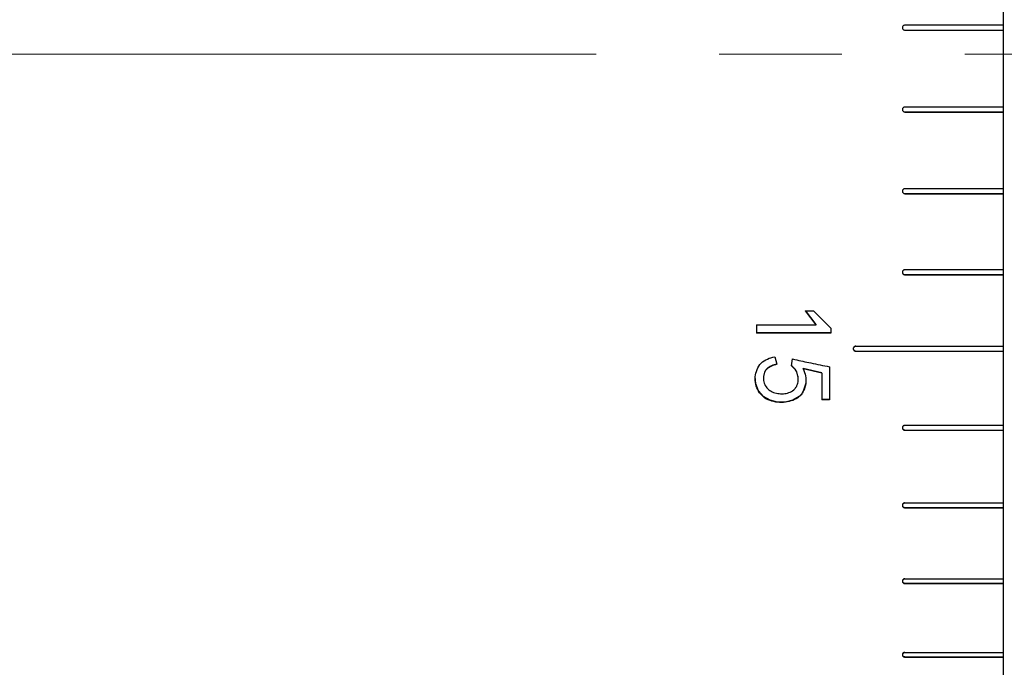
# Model space of a CAD drawing. Units: millimetres. Extents: x 11991 to 12288, y -7562 to -7352.
# Drawn here: x 12218 to 12238, y -7429 to -7416 of the extents above; entities that cross this region are included whole.
import ezdxf

# ---------------------------------------------------------------- set-up
doc = ezdxf.new("R2010")
doc.units = ezdxf.units.MM
doc.header["$LTSCALE"] = 10
doc.linetypes.add('CENTER', pattern=[2, 1.25, -0.25, 0.25, -0.25])
doc.layers.add('1轮廓实线层', color=7, linetype='Continuous')
doc.layers.add('3中心线层', color=1, linetype='CENTER', lineweight=9)

msp = doc.modelspace()

# ---------------------------------------------------------------- linework, layer by layer
at = {"layer": '1轮廓实线层', "lineweight": 25}
for p, q in [((12238.34523, -7414.81645), (12238.34523, -7416.37909)), ((12238.34523, -7416.37909), (12236.34523, -7416.37909)), ((12236.34523, -7416.37954), (12236.34523, -7416.37909)), ((12238.34523, -7416.37954), (12236.34523, -7416.37954)), ((12236.34523, -7416.47907), (12238.34523, -7416.47907)), ((12238.34523, -7416.37954), (12238.34523, -7416.37909)), ((12238.34523, -7416.37954), (12238.34523, -7416.47944)), ((12238.34523, -7416.47907), (12238.34523, -7418.04374)), ((12238.34523, -7418.04374), (12236.34523, -7418.04374)), ((12238.34523, -7418.04292), (12238.34523, -7418.14275)), ((12236.34523, -7418.14275), (12236.34523, -7418.14365)), ((12236.34523, -7418.14275), (12238.34523, -7418.14275)), ((12236.34523, -7418.14365), (12238.34523, -7418.14365)), ((12238.34523, -7418.14275), (12238.34523, -7418.14365)), ((12238.34523, -7418.14365), (12238.34523, -7419.70405)), ((12238.34523, -7419.70405), (12236.34523, -7419.70405)), ((12238.34523, -7419.70197), (12238.34523, -7419.80132)), ((12236.34523, -7419.80132), (12236.34523, -7419.80348)), ((12236.34523, -7419.80132), (12238.34523, -7419.80132)), ((12236.34523, -7419.80348), (12238.34523, -7419.80348)), ((12238.34523, -7419.80132), (12238.34523, -7419.80348)), ((12238.34523, -7419.80348), (12238.34523, -7421.35334)), ((12238.34523, -7421.35334), (12236.34523, -7421.35334)), ((12236.34523, -7421.44849), (12236.34523, -7421.45191)), ((12236.34523, -7421.44849), (12238.34523, -7421.44849)), ((12236.34523, -7421.45191), (12238.34523, -7421.45191)), ((12238.34523, -7421.35001), (12238.34523, -7421.44849)), ((12238.34523, -7421.44849), (12238.34523, -7421.45191)), ((12238.34523, -7421.45191), (12238.34523, -7422.90873)), ((12234.53975, -7422.46391), (12234.32045, -7422.18075)), ((12234.32045, -7422.18473), (12234.48711, -7422.18473)), ((12234.53975, -7422.4681), (12234.32045, -7422.18473)), ((12234.48711, -7422.18473), (12234.83799, -7422.5367)), ((12233.32922, -7422.4681), (12234.53975, -7422.4681)), ((12233.32922, -7422.4681), (12233.32922, -7422.63952)), ((12234.53975, -7422.4681), (12234.53975, -7422.46391)), ((12234.83799, -7422.63519), (12233.32922, -7422.63519)), ((12234.83799, -7422.63952), (12233.32922, -7422.63952)), ((12234.83799, -7422.5367), (12234.83799, -7422.63952)), ((12238.34523, -7422.90873), (12235.34523, -7422.90873)), ((12238.34523, -7422.90421), (12238.34523, -7423.00149)), ((12233.69764, -7423.11811), (12233.7415, -7423.2715)), ((12235.34523, -7423.00149), (12235.34523, -7423.0061)), ((12235.34523, -7423.00149), (12238.34523, -7423.00149)), ((12235.34523, -7423.0061), (12238.34523, -7423.0061)), ((12238.34523, -7423.00149), (12238.34523, -7423.0061)), ((12238.34523, -7423.0061), (12238.34523, -7424.51746)), ((12234.03975, -7423.30555), (12234.05729, -7423.16074)), ((12234.81168, -7423.32258), (12234.81168, -7423.99264)), ((12234.65378, -7423.44521), (12234.27659, -7423.36025)), ((12234.65378, -7423.45015), (12234.27659, -7423.36512)), ((12234.65378, -7423.45015), (12234.65378, -7423.44521)), ((12234.65378, -7423.45015), (12234.65378, -7423.99264)), ((12234.81168, -7423.98728), (12234.65378, -7423.98728)), ((12234.81168, -7423.99264), (12234.65378, -7423.99264)), ((12238.34523, -7424.51746), (12236.34523, -7424.51746)), ((12238.34523, -7424.51171), (12238.34523, -7424.60735)), ((12236.34523, -7424.60735), (12236.34523, -7424.61318)), ((12236.34523, -7424.60735), (12238.34523, -7424.60735)), ((12236.34523, -7424.61318), (12238.34523, -7424.61318)), ((12238.34523, -7424.60735), (12238.34523, -7424.61318)), ((12238.34523, -7424.61318), (12238.34523, -7426.09581)), ((12238.34523, -7426.09581), (12236.34523, -7426.09581)), ((12238.34523, -7426.08886), (12238.34523, -7426.18248)), ((12236.34523, -7426.18248), (12236.34523, -7426.1895)), ((12236.34523, -7426.18248), (12238.34523, -7426.18248)), ((12236.34523, -7426.1895), (12238.34523, -7426.1895)), ((12238.34523, -7426.18248), (12238.34523, -7426.1895)), ((12238.34523, -7426.1895), (12238.34523, -7427.63744)), ((12238.34523, -7427.63744), (12236.34523, -7427.63744)), ((12236.34523, -7427.72053), (12236.34523, -7427.72872)), ((12236.34523, -7427.72053), (12238.34523, -7427.72053)), ((12236.34523, -7427.72872), (12238.34523, -7427.72872)), ((12238.34523, -7427.62931), (12238.34523, -7427.72053)), ((12238.34523, -7427.72053), (12238.34523, -7427.72872)), ((12238.34523, -7427.72872), (12238.34523, -7429.13615)), ((12238.34523, -7429.13615), (12236.34523, -7429.13615)), ((12238.34523, -7429.12688), (12238.34523, -7429.21532)), ((12236.34523, -7429.21532), (12236.34523, -7429.22467)), ((12236.34523, -7429.21532), (12238.34523, -7429.21532)), ((12236.34523, -7429.22467), (12238.34523, -7429.22467)), ((12238.34523, -7429.21532), (12238.34523, -7429.22467)), ((12238.34523, -7429.22467), (12238.34523, -7430.5189))]:
    msp.add_line(p, q, dxfattribs=at)
at = {"layer": '1轮廓实线层', "lineweight": 25, "flags": 128}
msp.add_lwpolyline([(12234.32796, -7423.63675), (12234.32826, -7423.65478), (12234.28543, -7423.79988), (12234.24567, -7423.87), (12234.1976, -7423.92369), (12234.06268, -7423.99927), (12233.91174, -7424.03841), (12233.75535, -7424.03835), (12233.60316, -7424.0034), (12233.46758, -7423.92936), (12233.37, -7423.81204), (12233.3131, -7423.67167), (12233.30236, -7423.52093), (12233.30236, -7423.52093)], dxfattribs=at)
at = {"layer": '1轮廓实线层', "lineweight": 25}
for points, knots in [([(12236.34523, -7416.37909), (12236.33844, -7416.37986), (12236.32531, -7416.38134), (12236.30891, -7416.39315), (12236.29757, -7416.40933), (12236.29407, -7416.42902), (12236.29751, -7416.44863), (12236.30892, -7416.46478), (12236.32541, -7416.47637), (12236.33854, -7416.47816), (12236.34523, -7416.47907)], [0, 0, 0, 0, 0.12926516, 0.25023458, 0.37548942, 0.50075703, 0.62485049, 0.74834475, 0.87190273, 1, 1, 1, 1]), ([(12236.34523, -7418.04292), (12236.33844, -7418.04382), (12236.32541, -7418.04555), (12236.30882, -7418.05692), (12236.29758, -7418.07313), (12236.29406, -7418.09283), (12236.29757, -7418.11255), (12236.30888, -7418.12879), (12236.32543, -7418.14031), (12236.3385, -7418.14192), (12236.34523, -7418.14275)], [0, 0, 0, 0, 0.13000595, 0.24957017, 0.37466827, 0.49986162, 0.6249523, 0.75020243, 0.87142868, 1, 1, 1, 1]), ([(12236.34523, -7418.04374), (12236.33844, -7418.0445), (12236.32531, -7418.04599), (12236.3089, -7418.05779), (12236.29757, -7418.07396), (12236.29407, -7418.09364), (12236.29751, -7418.11323), (12236.30892, -7418.12936), (12236.32541, -7418.14095), (12236.33854, -7418.14274), (12236.34523, -7418.14365)], [0, 0, 0, 0, 0.12926864, 0.25023367, 0.37550728, 0.5007652, 0.62485358, 0.74833482, 0.87189712, 1, 1, 1, 1]), ([(12236.34523, -7419.70197), (12236.33844, -7419.70286), (12236.32541, -7419.70459), (12236.30882, -7419.7159), (12236.29758, -7419.73204), (12236.29405, -7419.75164), (12236.29757, -7419.77127), (12236.30888, -7419.78742), (12236.32543, -7419.7989), (12236.3385, -7419.8005), (12236.34523, -7419.80132)], [0, 0, 0, 0, 0.13000591, 0.24955926, 0.37470247, 0.49990109, 0.62491415, 0.75017949, 0.87142816, 1, 1, 1, 1]), ([(12236.34523, -7419.70405), (12236.33844, -7419.70481), (12236.3253, -7419.70628), (12236.30891, -7419.71804), (12236.29756, -7419.73413), (12236.29407, -7419.75372), (12236.29751, -7419.77322), (12236.30892, -7419.78927), (12236.32541, -7419.80079), (12236.33854, -7419.80258), (12236.34523, -7419.80348)], [0, 0, 0, 0, 0.129257196, 0.250271046, 0.375510564, 0.5007736, 0.624872387, 0.748331295, 0.871896665, 1, 1, 1, 1]), ([(12236.34523, -7421.35001), (12236.33844, -7421.3509), (12236.32541, -7421.3526), (12236.30882, -7421.36382), (12236.29758, -7421.37982), (12236.29406, -7421.39925), (12236.29757, -7421.4187), (12236.30889, -7421.43471), (12236.32543, -7421.44609), (12236.3385, -7421.44767), (12236.34523, -7421.44849)], [0, 0, 0, 0, 0.13000186, 0.24954773, 0.37467852, 0.4999096, 0.62494684, 0.75017007, 0.87143317, 1, 1, 1, 1]), ([(12236.34523, -7421.35334), (12236.33844, -7421.3541), (12236.32531, -7421.35556), (12236.3089, -7421.36721), (12236.29757, -7421.38316), (12236.29407, -7421.40258), (12236.29751, -7421.42191), (12236.30892, -7421.43782), (12236.32541, -7421.44924), (12236.33854, -7421.45101), (12236.34523, -7421.45191)], [0, 0, 0, 0, 0.12927131, 0.25023211, 0.37551241, 0.50074708, 0.62485773, 0.74833467, 0.87189761, 1, 1, 1, 1]), ([(12235.34523, -7422.90421), (12235.33844, -7422.90509), (12235.32541, -7422.90677), (12235.30881, -7422.91786), (12235.29758, -7422.93366), (12235.29405, -7422.95286), (12235.29757, -7422.97207), (12235.30888, -7422.98789), (12235.32543, -7422.99912), (12235.3385, -7423.00069), (12235.34523, -7423.00149)], [0, 0, 0, 0, 0.13000794, 0.24956888, 0.37469541, 0.49987674, 0.6249578, 0.75018562, 0.87147136, 1, 1, 1, 1]), ([(12235.34523, -7422.90873), (12235.33844, -7422.90948), (12235.32531, -7422.91093), (12235.30891, -7422.92243), (12235.29756, -7422.9382), (12235.29407, -7422.95737), (12235.29751, -7422.97646), (12235.30892, -7422.99219), (12235.32541, -7423.00346), (12235.33854, -7423.00521), (12235.34523, -7423.0061)], [0, 0, 0, 0, 0.129221, 0.25025609, 0.37551577, 0.50076054, 0.62486729, 0.74833124, 0.87188659, 1, 1, 1, 1]), ([(12234.27659, -7423.36512), (12234.29629, -7423.41232), (12234.33566, -7423.50662), (12234.33548, -7423.66133), (12234.29873, -7423.78488), (12234.24984, -7423.87426), (12234.18165, -7423.95179), (12234.06394, -7424.00934), (12233.91295, -7424.05113), (12233.75444, -7424.04902), (12233.60143, -7424.01525), (12233.46008, -7423.94307), (12233.36368, -7423.82036), (12233.30501, -7423.67867), (12233.29482, -7423.52548), (12233.33004, -7423.37508), (12233.41298, -7423.24266), (12233.54613, -7423.15509), (12233.64648, -7423.1306), (12233.69764, -7423.11811)], [0, 0, 0, 0, 0.06256254, 0.12499689, 0.18753553, 0.22069281, 0.25014714, 0.31261149, 0.37516779, 0.43775194, 0.50036647, 0.56274132, 0.62516811, 0.68765818, 0.75020143, 0.81249996, 0.8763387, 0.9369586, 1, 1, 1, 1]), ([(12233.7415, -7423.2715), (12233.70495, -7423.28197), (12233.63198, -7423.30288), (12233.54921, -7423.35289), (12233.5, -7423.41025), (12233.47249, -7423.47992), (12233.46546, -7423.57221), (12233.48477, -7423.68325), (12233.55308, -7423.77319), (12233.64694, -7423.83811), (12233.75843, -7423.86841), (12233.87437, -7423.87337), (12233.98817, -7423.85404), (12234.07154, -7423.80532), (12234.12334, -7423.75117), (12234.16074, -7423.68907), (12234.18208, -7423.59739), (12234.16952, -7423.48697), (12234.12709, -7423.37866), (12234.06887, -7423.32993), (12234.03975, -7423.30555)], [0, 0, 0, 0, 0.06266716, 0.12512641, 0.15711583, 0.1876466, 0.25025464, 0.31264695, 0.37507633, 0.43485191, 0.50000799, 0.56262336, 0.62513934, 0.68752788, 0.71898765, 0.75014541, 0.80907297, 0.87516769, 0.93755516, 1, 1, 1, 1]), ([(12233.7415, -7423.26669), (12233.70496, -7423.27715), (12233.632, -7423.29805), (12233.54915, -7423.34802), (12233.50011, -7423.40533), (12233.47194, -7423.47496), (12233.47084, -7423.53017), (12233.4701, -7423.56728)], [0, 0, 0, 0, 0.25048845, 0.50011231, 0.62796923, 0.74991416, 1, 1, 1, 1]), ([(12234.1739, -7423.57535), (12234.17234, -7423.54357), (12234.169, -7423.47515), (12234.12651, -7423.37377), (12234.06868, -7423.32508), (12234.03975, -7423.30072)], [0, 0, 0, 0, 0.30220137, 0.65088096, 1, 1, 1, 1]), ([(12234.05729, -7423.16074), (12234.07272, -7423.16463), (12234.19738, -7423.19598), (12234.44962, -7423.247), (12234.68579, -7423.2963), (12234.81168, -7423.32258)], [0, 0, 0, 0, 0.06189749, 0.49998611, 1, 1, 1, 1]), ([(12234.27659, -7423.36512), (12234.27659, -7423.36431), (12234.27659, -7423.36268), (12234.27659, -7423.36106), (12234.27659, -7423.36025)], [0, 0, 0, 0, 0.49963852, 1, 1, 1, 1]), ([(12236.34523, -7424.51171), (12236.33844, -7424.51257), (12236.32542, -7424.51424), (12236.30881, -7424.52513), (12236.29758, -7424.54066), (12236.29405, -7424.55954), (12236.29757, -7424.57843), (12236.30888, -7424.59398), (12236.32543, -7424.60502), (12236.3385, -7424.60656), (12236.34523, -7424.60735)], [0, 0, 0, 0, 0.13001555, 0.24954586, 0.37469982, 0.49986879, 0.62492128, 0.75018563, 0.87143543, 1, 1, 1, 1]), ([(12236.34523, -7424.51746), (12236.33844, -7424.5182), (12236.32531, -7424.51961), (12236.30891, -7424.53093), (12236.29757, -7424.54642), (12236.29407, -7424.56528), (12236.29751, -7424.58405), (12236.30892, -7424.5995), (12236.32541, -7424.61059), (12236.33854, -7424.61231), (12236.34523, -7424.61318)], [0, 0, 0, 0, 0.12926303, 0.25024448, 0.37549445, 0.50072872, 0.62483116, 0.74831408, 0.87188979, 1, 1, 1, 1]), ([(12236.34523, -7426.08886), (12236.33844, -7426.0897), (12236.32541, -7426.09133), (12236.30882, -7426.10199), (12236.29758, -7426.11721), (12236.29406, -7426.13568), (12236.29757, -7426.15417), (12236.30889, -7426.16938), (12236.32543, -7426.18019), (12236.3385, -7426.1817), (12236.34523, -7426.18248)], [0, 0, 0, 0, 0.13000241, 0.24956608, 0.37468563, 0.49988243, 0.62493844, 0.75016758, 0.87142546, 1, 1, 1, 1]), ([(12236.34523, -7426.09581), (12236.33844, -7426.09653), (12236.32531, -7426.09791), (12236.30891, -7426.109), (12236.29757, -7426.12415), (12236.29407, -7426.14262), (12236.29751, -7426.16099), (12236.30892, -7426.17612), (12236.32541, -7426.18697), (12236.33854, -7426.18865), (12236.34523, -7426.1895)], [0, 0, 0, 0, 0.12926613, 0.25025105, 0.37551707, 0.50074244, 0.62484658, 0.74834112, 0.87189503, 1, 1, 1, 1]), ([(12236.34523, -7427.62931), (12236.33844, -7427.63014), (12236.32542, -7427.63172), (12236.30881, -7427.64211), (12236.29758, -7427.65693), (12236.29405, -7427.67493), (12236.29757, -7427.69295), (12236.30888, -7427.70777), (12236.32543, -7427.7183), (12236.3385, -7427.71977), (12236.34523, -7427.72053)], [0, 0, 0, 0, 0.13001858, 0.24954928, 0.37467708, 0.4998862, 0.62491961, 0.75017098, 0.87142449, 1, 1, 1, 1]), ([(12236.34523, -7427.63744), (12236.33844, -7427.63814), (12236.32531, -7427.6395), (12236.30891, -7427.65029), (12236.29757, -7427.66506), (12236.29407, -7427.68305), (12236.29751, -7427.70095), (12236.30892, -7427.71569), (12236.32541, -7427.72626), (12236.33854, -7427.72789), (12236.34523, -7427.72872)], [0, 0, 0, 0, 0.12926999, 0.2502577, 0.37550859, 0.50074105, 0.62487175, 0.74832803, 0.87189344, 1, 1, 1, 1]), ([(12236.34523, -7429.12688), (12236.33844, -7429.12768), (12236.32541, -7429.12922), (12236.30882, -7429.13929), (12236.29758, -7429.15366), (12236.29405, -7429.17112), (12236.29757, -7429.18858), (12236.30889, -7429.20296), (12236.32543, -7429.21317), (12236.3385, -7429.21459), (12236.34523, -7429.21532)], [0, 0, 0, 0, 0.130015, 0.24956337, 0.3746939, 0.49990088, 0.62493286, 0.75016367, 0.87141873, 1, 1, 1, 1]), ([(12236.34523, -7429.13615), (12236.33844, -7429.13682), (12236.32531, -7429.13814), (12236.30891, -7429.14861), (12236.29757, -7429.16294), (12236.29407, -7429.18038), (12236.29751, -7429.19774), (12236.30892, -7429.21202), (12236.32541, -7429.22226), (12236.33854, -7429.22386), (12236.34523, -7429.22467)], [0, 0, 0, 0, 0.12926327, 0.25026696, 0.37552028, 0.50078496, 0.62487312, 0.74834023, 0.87188057, 1, 1, 1, 1])]:
    msp.add_open_spline(points, degree=3, knots=knots, dxfattribs=at)
at = {"layer": '3中心线层'}
msp.add_line((12157.56417, -7416.96541), (12265.74957, -7416.96541), dxfattribs=at)

doc.saveas('drawing.dxf')
